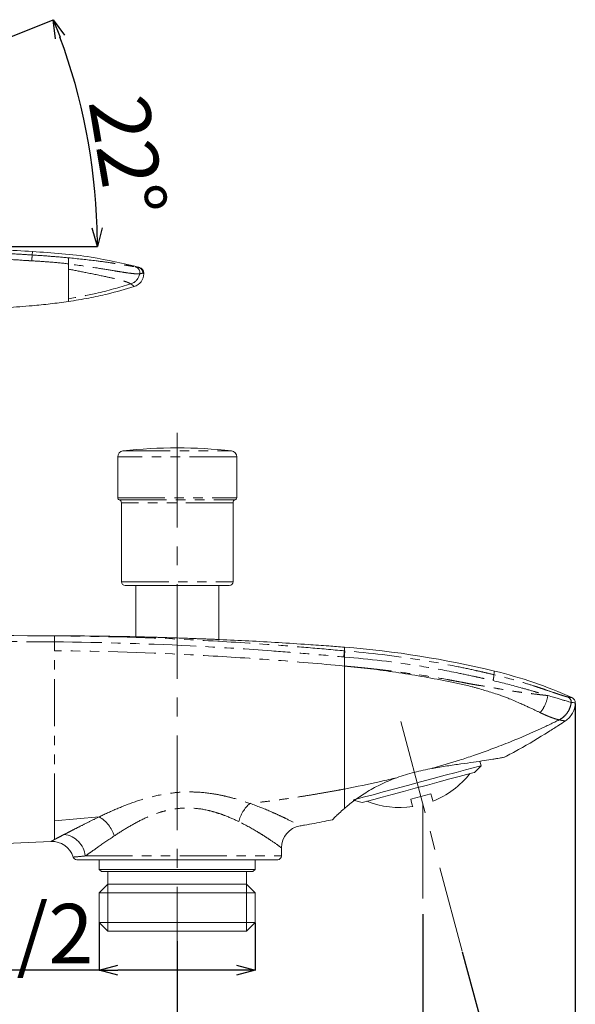
# Model space of a CAD drawing. Units: millimetres. Extents: x 117 to 865, y 133 to 463.
# Drawn here: x 501 to 575, y 214 to 347 of the extents above; entities that cross this region are included whole.
import ezdxf

# ---------------------------------------------------------------- set-up
doc = ezdxf.new("R2010")
doc.units = ezdxf.units.MM
doc.header["$PDSIZE"] = -1
doc.linetypes.add('CENTERX2', pattern=[20.32, 12.7, -2.54, 2.54, -2.54])
doc.linetypes.add('PHANTOM', pattern=[12.7, 6.35, -1.27, 1.27, -1.27, 1.27, -1.27])
doc.layers.add('アノテーション', color=7, linetype='Continuous')
doc.styles.add('SLDTEXTSTYLE0', font='TXT', dxfattribs={"width": 0.7})
doc.dimstyles.new('SLDDIMSTYLE1', dxfattribs={"dimtxt": 3.638021, "dimasz": 2.5, "dimexe": 0, "dimexo": 0.0625, "dimgap": 0.909505, "dimtad": 3, "dimdec": 4, "dimzin": 12, "dimdsep": 46, "dimtxsty": 'SLDTEXTSTYLE0', "dimblk1": 'OPEN30', "dimblk2": 'OPEN30', "dimsah": 1, "dimcen": 0.09, "dimazin": 3, "dimtfac": 1, "dimtofl": 0, "dimtmove": 0, "dimatfit": 3, "dimldrblk": 'OPEN30', "dimfxl": 1, "dimfrac": 2, "dimtolj": 1, "dimtzin": 12, "dimarcsym": 0})
doc.dimstyles.new('SLDDIMSTYLE2', dxfattribs={"dimtxt": 3.638021, "dimasz": 2.5, "dimexe": 0, "dimexo": 0.0625, "dimgap": 0.909505, "dimtad": 3, "dimdec": 1, "dimrnd": 1e-09, "dimzin": 12, "dimdsep": 46, "dimtxsty": 'SLDTEXTSTYLE0', "dimblk1": 'OPEN30', "dimblk2": 'OPEN30', "dimsah": 1, "dimcen": 0.09, "dimadec": 0, "dimazin": 3, "dimtfac": 1, "dimtdec": 1, "dimtofl": 0, "dimtmove": 0, "dimatfit": 3, "dimldrblk": 'OPEN30', "dimfxl": 1, "dimfrac": 2, "dimtolj": 1, "dimtzin": 12, "dimarcsym": 0})

# ---------------------------------------------------------------- blocks, each defined once
blk = doc.blocks.new('块16')
at = {"color": 7, "linetype": 'PHANTOM', "lineweight": 0}
for p, q in [((43.85, 8), (44.94, 16.3)), ((16.44, 2.18), (27.68, 0))]:
    blk.add_line(p, q, dxfattribs=at)
at = {"layer": 'アノテーション', "linetype": 'PHANTOM'}
for p, q in [((56.85, 32.5), (21.85, 32.5)), ((0, 9.03), (0.38, 31.25)), ((16.44, 2.18), (0.19, 8.75)), ((43.85, 8), (43.85, 0.3)), ((27.68, 0), (43.55, 0))]:
    blk.add_line(p, q, dxfattribs=at)
for centre, radius, start, end in [((1.18, 31.24), 0.8, 92.5762, 179.029), ((21.85, -428.18), 460.68, 90, 92.5762)]:
    blk.add_arc(centre, radius, start, end, dxfattribs=at)
for points, degree, knots in [([(86.88, 31.84), (85.38, 31.93), (82.13, 32.1), (75.86, 32.32), (68.82, 32.46), (61.98, 32.5), (58.23, 32.5), (56.85, 32.5)], 3, [0, 0, 0, 0, 0.22, 0.44, 0.72, 0.896431, 1, 1, 1, 1]), ([(86.88, 31.84), (87.19, 31.82), (87.81, 31.77), (88.74, 31.71), (89.68, 31.64), (90.62, 31.55), (91.56, 31.46), (92.5, 31.36), (93.45, 31.25), (94.39, 31.13), (95.33, 30.99), (96.27, 30.83), (97.21, 30.66), (98.15, 30.48), (99.08, 30.27), (100.01, 30.05), (100.74, 29.85), (101.16, 29.73), (101.27, 29.7)], 3, [0, 0, 0, 0, 0.0625, 0.125, 0.1875, 0.25, 0.3125, 0.375, 0.4375, 0.5, 0.5625, 0.625, 0.6875, 0.75, 0.8125, 0.875, 0.9375, 0.9605222, 0.9605222, 0.9605222, 0.9605222]), ([(100.58, 27.13), (101.14, 27.3), (101.5, 27.78), (101.85, 28.25), (101.85, 28.85)], 2, [0, 0, 0, 0.5, 0.5, 1, 1, 1]), ([(86.85, 24.55), (86.92, 24.56), (87.18, 24.58), (87.55, 24.62), (88.07, 24.67), (88.82, 24.75), (89.99, 24.88), (91.97, 25.14), (94.41, 25.55), (96.83, 26.08), (98.67, 26.56), (99.85, 26.9), (100.4, 27.07), (100.58, 27.13)], 3, [0.0991134, 0.0991134, 0.0991134, 0.0991134, 0.1131759, 0.1342696, 0.1562423, 0.1928634, 0.2514571, 0.3491134, 0.5366134, 0.7241134, 0.8705978, 0.9584884, 1, 1, 1, 1]), ([(58.85, 23.65), (61.35, 23.69), (65.35, 23.76), (69.89, 23.84), (72.27, 23.88), (75.31, 23.94), (78.32, 24.04), (81.14, 24.17), (82.76, 24.25), (84.07, 24.34), (85.31, 24.43), (86.06, 24.49), (86.57, 24.53), (86.75, 24.55), (86.85, 24.55)], 3, [0, 0, 0, 0, 0.235879, 0.377406, 0.428917, 0.459824, 0.67083, 0.749958, 0.797434, 0.876561, 0.924038, 0.971514, 0.985757, 1, 1, 1, 1]), ([(44.94, 16.3), (45.74, 18.34), (47.17, 19.85), (47.89, 20.61), (48.76, 21.22), (49.62, 21.82), (50.6, 22.27), (51.83, 22.83), (53.27, 23.15), (53.93, 23.3), (54.65, 23.4), (55.59, 23.53), (56.74, 23.59), (57.22, 23.61), (57.79, 23.63), (58.23, 23.64), (58.85, 23.65)], 2, [0, 0, 0, 0.25, 0.25, 0.375, 0.375, 0.5, 0.5, 0.666667, 0.666667, 0.75, 0.75, 0.875, 0.875, 0.9375, 0.9375, 1, 1, 1])]:
    blk.add_open_spline(points, degree=degree, knots=knots, dxfattribs=at)
blk = doc.blocks.new('_OPEN30')
at = {"color": 0, "linetype": 'ByBlock', "lineweight": -2}
for p, q in [((-1, 0.267949), (0, 0)), ((0, 0), (-1, -0.267949)), ((0, 0), (-1, 0))]:
    blk.add_line(p, q, dxfattribs=at)
blk = doc.blocks.new('*D98')
at = {"layer": 'Defpoints', "color": 0}
for p in [(554.85, 226.48), (437.35, 224.56), (554.85, 186.48)]:
    blk.add_point(p, dxfattribs=at)
at = {"layer": 'アノテーション', "color": 0, "lineweight": -2}
for p, q in [((554.85, 226.42), (554.85, 186.48)), ((437.35, 224.49), (437.35, 186.48)), ((439.85, 186.48), (552.35, 186.48))]:
    blk.add_line(p, q, dxfattribs=at)
at = {"layer": 'アノテーション', "color": 0, "lineweight": -2, "xscale": 2.5, "yscale": 2.5, "zscale": 2.5, "rotation": 180}
blk.add_blockref('_OPEN30', (437.35, 186.48), dxfattribs=at)
at = {"layer": 'アノテーション', "color": 0, "lineweight": -2, "xscale": 2.5, "yscale": 2.5, "zscale": 2.5}
blk.add_blockref('_OPEN30', (554.85, 186.48), dxfattribs=at)
at = {"layer": 'アノテーション', "color": 0, "lineweight": 18, "insert": (499.16, 195.39), "char_height": 8, "attachment_point": 2, "style": 'SLDTEXTSTYLE0'}
blk.add_mtext('\\A1;117.5', dxfattribs=at)
blk = doc.blocks.new('*D99')
at = {"layer": 'Defpoints', "color": 0}
for p in [(551.89, 252.28), (554.85, 241.21), (554.85, 226.48), (560.16, 221.43), (558.71, 197.18)]:
    blk.add_point(p, dxfattribs=at)
at = {"layer": 'アノテーション', "color": 0, "lineweight": -2}
for p, q in [((554.85, 226.42), (554.85, 197.01)), ((560.17, 221.37), (566.3, 198.52))]:
    blk.add_line(p, q, dxfattribs=at)
blk.add_arc((554.85, 241.21), 44.21, 273.2407, 281.7593, dxfattribs=at)
at = {"layer": 'アノテーション', "color": 0, "lineweight": -2, "xscale": 2.5, "yscale": 2.5, "zscale": 2.5}
for p, rotation in [((566.3, 198.52), 13.37962688730064), ((554.85, 197.01), 181.6203731126993)]:
    blk.add_blockref('_OPEN30', p, dxfattribs=dict(at, rotation=rotation))
at = {"layer": 'アノテーション', "color": 0, "lineweight": 18, "insert": (555.2, 205.48), "char_height": 8, "attachment_point": 1, "rotation": 9.5674, "style": 'SLDTEXTSTYLE0'}
blk.add_mtext('\\A1;15%%d', dxfattribs=at)
blk = doc.blocks.new('*D100')
at = {"layer": 'Defpoints', "color": 0}
for p in [(508.47, 336.7), (455.16, 326.37), (437.35, 316.1), (472.35, 316.1), (422.71, 313.25)]:
    blk.add_point(p, dxfattribs=at)
at = {"layer": 'アノテーション', "color": 0, "lineweight": -2}
for p, q in [((455.22, 326.39), (505.2, 346.58)), ((472.42, 316.1), (511.12, 316.1))]:
    blk.add_line(p, q, dxfattribs=at)
blk.add_arc((429.75, 316.1), 81.37, 1.7605, 20.2395, dxfattribs=at)
at = {"layer": 'アノテーション', "color": 0, "lineweight": -2, "xscale": 2.5, "yscale": 2.5, "zscale": 2.5}
for p, rotation in [((505.2, 346.58), 111.1197508333646), ((511.12, 316.1), 270.8802491666354)]:
    blk.add_blockref('_OPEN30', p, dxfattribs=dict(at, rotation=rotation))
at = {"layer": 'アノテーション', "color": 0, "lineweight": 18, "insert": (517.8, 336.88), "char_height": 8, "attachment_point": 1, "rotation": 279.5619, "style": 'SLDTEXTSTYLE0'}
blk.add_mtext('{\\fTXT|b0|i0|c134|p2;\\A1;22%%d}', dxfattribs=at)
blk = doc.blocks.new('*D103')
at = {"layer": 'Defpoints', "color": 0}
for p in [(437.35, 224.56), (521.85, 222.82), (521.85, 200.88)]:
    blk.add_point(p, dxfattribs=at)
at = {"layer": 'アノテーション', "color": 0, "lineweight": -2}
for p, q in [((437.35, 224.49), (437.35, 200.88)), ((521.85, 222.76), (521.85, 200.88)), ((439.85, 200.88), (519.35, 200.88))]:
    blk.add_line(p, q, dxfattribs=at)
at = {"layer": 'アノテーション', "color": 0, "lineweight": -2, "xscale": 2.5, "yscale": 2.5, "zscale": 2.5, "rotation": 180}
blk.add_blockref('_OPEN30', (437.35, 200.88), dxfattribs=at)
at = {"layer": 'アノテーション', "color": 0, "lineweight": -2, "xscale": 2.5, "yscale": 2.5, "zscale": 2.5}
blk.add_blockref('_OPEN30', (521.85, 200.88), dxfattribs=at)
at = {"layer": 'アノテーション', "color": 0, "lineweight": 18, "insert": (481.52, 209.79), "char_height": 8, "attachment_point": 2, "style": 'SLDTEXTSTYLE0'}
blk.add_mtext('\\A1;84.5', dxfattribs=at)
blk = doc.blocks.new('*D104')
at = {"layer": 'Defpoints', "color": 0}
for p in [(575.35, 254.78), (437.35, 224.56), (437.35, 174.05)]:
    blk.add_point(p, dxfattribs=at)
at = {"layer": 'アノテーション', "color": 0, "lineweight": -2}
for p, q in [((575.35, 254.72), (575.35, 174.05)), ((437.35, 224.49), (437.35, 174.05)), ((572.85, 174.05), (439.85, 174.05))]:
    blk.add_line(p, q, dxfattribs=at)
at = {"layer": 'アノテーション', "color": 0, "lineweight": -2, "xscale": 2.5, "yscale": 2.5, "zscale": 2.5, "rotation": 180}
blk.add_blockref('_OPEN30', (437.35, 174.05), dxfattribs=at)
at = {"layer": 'アノテーション', "color": 0, "lineweight": -2, "xscale": 2.5, "yscale": 2.5, "zscale": 2.5}
blk.add_blockref('_OPEN30', (575.35, 174.05), dxfattribs=at)
at = {"layer": 'アノテーション', "color": 0, "lineweight": 18, "insert": (499.52, 182.96), "char_height": 8, "attachment_point": 2, "style": 'SLDTEXTSTYLE0'}
blk.add_mtext('\\A1;138', dxfattribs=at)
blk = doc.blocks.new('*D105')
at = {"layer": 'Defpoints', "color": 0}
for p in [(511.38, 225.29), (532.33, 225.29), (511.38, 218.88)]:
    blk.add_point(p, dxfattribs=at)
at = {"layer": 'アノテーション', "color": 0, "lineweight": -2}
for p, q in [((511.38, 225.23), (511.38, 218.88)), ((532.33, 225.23), (532.33, 218.88)), ((511.38, 218.88), (488.39, 218.88)), ((529.83, 218.88), (513.88, 218.88))]:
    blk.add_line(p, q, dxfattribs=at)
at = {"layer": 'アノテーション', "color": 0, "lineweight": -2, "xscale": 2.5, "yscale": 2.5, "zscale": 2.5, "rotation": 180}
blk.add_blockref('_OPEN30', (511.38, 218.88), dxfattribs=at)
at = {"layer": 'アノテーション', "color": 0, "lineweight": -2, "xscale": 2.5, "yscale": 2.5, "zscale": 2.5}
blk.add_blockref('_OPEN30', (532.33, 218.88), dxfattribs=at)
at = {"layer": 'アノテーション', "color": 0, "lineweight": 18, "insert": (498.63, 227.79), "char_height": 8, "attachment_point": 2, "style": 'SLDTEXTSTYLE0'}
blk.add_mtext('\\A1;G1/2', dxfattribs=at)

msp = doc.modelspace()

# ---------------------------------------------------------------- linework, layer by layer
at = {"color": 250, "linetype": 'PHANTOM', "lineweight": 18}
for p, q in [((502.35605, 314.97026), (502.38541, 315.43437)), ((516.21832, 313.37708), (516.22167, 313.37652)), ((516.82089, 312.44509), (516.81739, 312.44473)), ((514.56307, 288.64202), (529.14462, 288.64202)), ((529.85384, 287.84719), (513.85385, 287.84719)), ((513.85385, 282.35702), (529.79093, 282.35702)), ((514.06813, 282.06953), (529.57833, 282.06953)), ((529.57833, 282.06953), (529.63956, 282.06953)), ((529.79093, 282.35702), (529.85384, 282.35702)), ((529.35385, 281.6862), (514.35385, 281.6862)), ((514.35385, 271.05702), (529.29486, 271.05702)), ((529.29486, 271.05702), (529.35385, 271.05702)), ((505.34807, 262.98979), (505.35384, 262.98975)), ((511.36241, 239.48459), (505.35384, 238.95142)), ((509.48776, 234.22702), (535.85385, 234.22702))]:
    msp.add_line(p, q, dxfattribs=at)
at = {"color": 250, "linetype": 'Continuous', "lineweight": 18}
for p, q in [((517.35385, 312.53252), (517.35385, 312.44702)), ((513.85385, 287.84719), (513.85385, 282.35702)), ((529.85384, 282.35702), (529.85384, 287.84719)), ((514.35385, 281.6862), (514.35385, 271.05702)), ((529.35385, 271.05702), (529.35385, 281.6862)), ((528.85385, 270.55702), (514.85384, 270.55702)), ((516.27885, 270.55702), (516.27885, 263.68036)), ((527.42884, 263.31227), (527.42884, 270.55702)), ((505.35963, 263.7993), (505.35384, 263.79934)), ((527.42884, 263.16301), (527.42884, 263.31155)), ((561.79278, 245.45478), (562.69093, 246.35292)), ((562.69093, 246.35292), (562.52969, 246.95469)), ((555.94197, 242.56261), (553.23738, 241.83791)), ((545.49745, 241.74594), (546.72434, 241.4172)), ((476.2091, 234.92821), (504.88236, 236.18011)), ((535.85385, 234.22702), (535.85385, 235.31428)), ((535.35385, 233.72702), (508.35384, 233.72702)), ((511.37635, 233.72702), (511.37635, 232.42702)), ((532.33135, 232.42702), (532.33135, 233.72702)), ((511.37635, 232.42702), (511.67634, 232.12702)), ((511.37635, 232.42702), (532.33135, 232.42702)), ((532.03134, 232.12702), (511.67634, 232.12702)), ((512.53835, 232.12702), (512.53835, 230.45102)), ((531.16935, 230.45102), (531.16935, 232.12702)), ((532.03134, 232.12702), (532.33135, 232.42702)), ((512.53835, 230.45102), (511.37635, 229.28902)), ((512.53835, 230.45102), (531.16935, 230.45102)), ((532.33135, 229.28902), (531.16935, 230.45102)), ((511.37635, 229.28902), (511.37635, 225.28902)), ((511.37635, 229.28902), (532.33135, 229.28902)), ((532.33135, 225.28902), (532.33135, 229.28902)), ((511.37635, 225.28902), (512.53835, 224.12702)), ((511.37635, 225.28902), (532.33135, 225.28902)), ((531.16935, 224.12702), (532.33135, 225.28902)), ((531.16935, 224.12702), (512.53835, 224.12702))]:
    msp.add_line(p, q, dxfattribs=at)
at = {"color": 250, "linetype": 'PHANTOM', "lineweight": 18, "flags": 128}
msp.add_lwpolyline([(505.35384, 263.79934), (505.35376, 263.78374), (505.35346, 263.73753), (505.35294, 263.66252), (505.35222, 263.56164), (505.35134, 263.43882), (505.35033, 263.29886), (505.34923, 263.14721), (505.34807, 262.98979)], dxfattribs=at)
at = {"color": 250, "linetype": 'Continuous', "lineweight": 18, "flags": 128}
for points in [[(562.69093, 246.35292), (562.64682, 246.3411), (562.29667, 246.24728), (561.61072, 246.06348), (560.61704, 245.79722), (559.35631, 245.45941), (557.88014, 245.06388), (556.24898, 244.62681), (554.52961, 244.1661), (552.79241, 243.70062), (551.10849, 243.24942), (549.54682, 242.83097), (548.17132, 242.46241), (547.0383, 242.15881), (546.19415, 241.93262), (545.67342, 241.7931), (545.49745, 241.74594), (545.49745, 241.74594)], [(561.79278, 245.45478), (561.74862, 245.44294), (561.39839, 245.3491), (560.71431, 245.1658), (559.72838, 244.90162), (558.48667, 244.56891), (557.04726, 244.18322), (555.47746, 243.76259), (553.85066, 243.32669), (552.24294, 242.8959), (550.72947, 242.49037), (549.38101, 242.12905), (548.26062, 241.82884), (547.42069, 241.60378), (546.90049, 241.4644), (546.72434, 241.4172)], [(555.94197, 242.56261), (556.05647, 242.13529), (556.13916, 241.82671), (556.18913, 241.64021), (556.20585, 241.57782)], [(553.23738, 241.83791), (553.35188, 241.4106), (553.43456, 241.10201), (553.48453, 240.91552), (553.50125, 240.85313)]]:
    msp.add_lwpolyline(points, dxfattribs=at)
at = {"color": 250, "linetype": 'PHANTOM', "lineweight": 18}
for centre, radius, start, end in [((515.04291, 312.80049), 1.80979, 288.3858887, 348.6632769), ((515.04609, 312.79873), 1.80969, 288.3781717, 348.7310189), ((516.03482, 312.60054), 0.79793, 348.7393114, 76.7051038), ((516.03813, 312.59998), 0.79794, 348.8071758, 76.7018825), ((516.44097, 312.5379), 0.79965, 0.0215438, 75.2952147), ((574.01382, 254.86499), 0.79697, 0.6897198, 66.0856115), ((534.63675, 237.76149), 4.63334, 130.4625869, 166.5667219), ((509.02853, 235.53415), 4.58836, 17.668073, 59.4257831), ((506.24411, 233.88761), 3.26136, 5.9736058, 82.6258427)]:
    msp.add_arc(centre, radius, start, end, dxfattribs=at)
at = {"color": 250, "linetype": 'Continuous', "lineweight": 18}
for centre, radius, start, end in [((515.55384, 312.44702), 1.8, 287.1294244, 0), ((516.55384, 312.53252), 0.8, 0, 73.8954452), ((514.65384, 287.84719), 0.8, 96.5156834, 180), ((521.85384, 224.80702), 64.25, 83.4843166, 96.5156834), ((529.05384, 287.84719), 0.8, 0, 83.4843166), ((514.15384, 282.35702), 0.3, 180, 253.3984504), ((513.95384, 281.6862), 0.4, 0, 73.3984504), ((529.75384, 281.6862), 0.4, 106.6015496, 180), ((529.55384, 282.35702), 0.3, 286.6015496, 0), ((514.85384, 271.05702), 0.5, 180, 270), ((528.85384, 271.05702), 0.5, 270, 0), ((534.33977, 134.66835), 128, 76.3788399, 85.5310309), ((550.35384, 200.75578), 60, 65.8715458, 76.3788399), ((551.76893, 252.72743), 12, 291.6997652, 321.7167523), ((551.76893, 252.72743), 12, 248.2832477, 278.3002348), ((538.85384, 235.31428), 3, 99.3007952, 180), ((505.01319, 233.18297), 3, 17.3555389, 92.5), ((535.35384, 234.22702), 0.5, 270, 0), ((508.35384, 234.22702), 0.5, 197.3799682, 270)]:
    msp.add_arc(centre, radius, start, end, dxfattribs=at)
for points, knots in [([(502.38541, 315.43437), (501.02009, 315.51296), (498.08459, 315.68192), (493.34555, 315.8564), (488.38105, 315.98158), (483.22937, 316.05868), (477.95689, 316.09853), (474.27591, 316.09906), (472.35384, 316.09934)], [0, 0, 0, 0, 0.136556902, 0.293602351, 0.473507515, 0.632437708, 0.808073001, 1, 1, 1, 1]), ([(502.38541, 315.43437), (505.02522, 315.25809), (509.88125, 314.9338), (514.61523, 313.81275), (516.77576, 313.30112)], [0, 0, 0, 0, 0.543613746, 1, 1, 1, 1]), ([(507.22052, 308.71791), (508.13923, 308.86453), (509.89592, 309.14487), (512.86172, 309.78677), (514.88025, 310.37567), (516.084, 310.72686)], [0, 0, 0, 0, 0.306781203, 0.586600049, 1, 1, 1, 1]), ([(507.22052, 308.71791), (506.41169, 308.60749), (504.79334, 308.38653), (502.05733, 308.11375), (500.12933, 307.97853), (499.01633, 307.90047)], [0, 0, 0, 0, 0.296939985, 0.594137911, 1, 1, 1, 1]), ([(527.55384, 263.30673), (527.55384, 263.30673), (527.51688, 263.30816), (527.40826, 263.31235), (527.36312, 263.31409), (527.25459, 263.31828), (527.19089, 263.32073), (526.97626, 263.32899), (526.80116, 263.33572), (526.38747, 263.35154), (526.14672, 263.36071), (525.62088, 263.3806), (525.33396, 263.39139), (524.86675, 263.40877), (524.70491, 263.41476), (524.37597, 263.42687), (524.20801, 263.43302), (523.6938, 263.45171), (523.33476, 263.4646), (522.59937, 263.49051), (522.22971, 263.5033), (521.48653, 263.52848), (521.10909, 263.54098), (520.37825, 263.5646), (520.023, 263.57578), (519.50547, 263.59163), (519.33464, 263.59679), (519.00436, 263.60663), (518.84462, 263.61132), (518.38122, 263.62473), (518.09322, 263.63281), (517.56074, 263.64737), (517.32418, 263.65364), (517.01427, 263.66168), (516.91838, 263.66414), (516.74172, 263.66863), (516.66072, 263.67066), (516.44576, 263.67601), (516.33778, 263.67864), (516.19162, 263.68217), (516.15384, 263.68308), (516.15384, 263.68308)], [0, 0, 0, 0, 0.0625, 0.0625, 0.09375, 0.09375, 0.125, 0.125, 0.1875, 0.1875, 0.25, 0.25, 0.3125, 0.3125, 0.34375, 0.34375, 0.375, 0.375, 0.4375, 0.4375, 0.5, 0.5, 0.5625, 0.5625, 0.625, 0.625, 0.65625, 0.65625, 0.6875, 0.6875, 0.75, 0.75, 0.8125, 0.8125, 0.84375, 0.84375, 0.875, 0.875, 0.9375, 0.9375, 1, 1, 1, 1]), ([(527.55384, 263.30673), (528.85704, 263.24876), (532.82096, 263.05683), (537.71135, 262.76143), (541.9952, 262.45749), (543.61796, 262.33268), (544.31343, 262.27918)], [0.8212031689, 0.8212031689, 0.8212031689, 0.8212031689, 0.8629134855, 0.9480855803, 0.977750963, 1, 1, 1, 1]), ([(544.24314, 260.96256), (544.24565, 260.99198), (544.25053, 261.04922), (544.25759, 261.13212), (544.26413, 261.20884), (544.2701, 261.27898), (544.27551, 261.34235), (544.28034, 261.39897), (544.28461, 261.44903), (544.28835, 261.49283), (544.29408, 261.56003), (544.30108, 261.6423), (544.30779, 261.72104), (544.31216, 261.77244), (544.31301, 261.78247), (544.31343, 261.78742)], [0, 0, 0, 0, 0.070894673, 0.137967921, 0.201219144, 0.260647776, 0.316253286, 0.36803518, 0.415992996, 0.460126308, 0.500434725, 0.630377557, 0.756953193, 0.880160903, 1, 1, 1, 1]), ([(570.60507, 253.49623), (570.55068, 253.52232), (570.44092, 253.57497), (570.26685, 253.65838), (570.08404, 253.74578), (569.89185, 253.83734), (569.69048, 253.93284), (569.47995, 254.03214), (569.26038, 254.13503), (569.03194, 254.24129), (568.79486, 254.35065), (568.5494, 254.46284), (568.29571, 254.57755), (567.87458, 254.76627), (567.27159, 255.02816), (566.57728, 255.31905), (565.958, 255.56398), (565.40911, 255.76439), (564.75397, 255.9895), (564.00262, 256.22372), (563.16828, 256.47019), (562.47209, 256.68275), (561.91114, 256.84755), (561.0664, 257.07773), (560.08621, 257.3009), (558.94795, 257.53747), (557.24469, 257.88439), (554.66539, 258.3663), (551.81851, 258.82786), (549.54113, 259.15289), (547.83081, 259.37162), (546.08469, 259.57197), (544.90745, 259.68555), (544.31343, 259.74286)], [0, 0, 0, 0, 0.0094473256, 0.0190630087, 0.0288500997, 0.0388108824, 0.048946673, 0.0592576165, 0.069742484, 0.080398472, 0.0912210058, 0.102203547, 0.1133397824, 0.124635893, 0.1567589079, 0.1889699998, 0.2089711117, 0.2302716362, 0.2528725915, 0.284248778, 0.3153229998, 0.3466200217, 0.3624667567, 0.3780415247, 0.4404784019, 0.4701228292, 0.5026350827, 0.6267464516, 0.7512796443, 0.8116634567, 0.8732614399, 0.9360483587, 1, 1, 1, 1]), ([(571.65005, 255.78327), (571.92219, 255.70197), (572.17794, 255.62595), (572.64606, 255.48635), (572.85864, 255.42245), (573.24544, 255.30667), (573.41968, 255.25488), (573.72105, 255.16569), (573.85064, 255.12768), (574.19241, 255.02905), (574.35868, 254.98356), (574.62628, 254.91475), (574.72576, 254.89211), (574.8066, 254.87544)], [0, 0, 0, 0, 0.125, 0.125, 0.25, 0.25, 0.375, 0.375, 0.5, 0.5, 0.75, 0.75, 1, 1, 1, 1]), ([(575.35384, 254.78356), (575.35384, 254.93817), (575.30858, 255.08968), (575.14266, 255.34625), (575.02197, 255.45046), (574.88087, 255.51366)], [0, 0, 0, 0, 0.5, 0.5, 1, 1, 1, 1]), ([(574.02735, 252.39056), (574.21665, 252.51764), (574.39662, 252.67017), (574.71949, 253.01939), (574.86221, 253.21601), (575.09612, 253.63804), (575.18722, 253.86327), (575.31225, 254.32213), (575.34622, 254.55559), (575.35366, 254.78346)], [0, 0, 0, 0, 0.25, 0.25, 0.5, 0.5, 0.75, 0.75, 1, 1, 1, 1]), ([(574.81072, 254.87459), (574.87083, 254.86224), (574.9206, 254.85311), (575.01094, 254.83687), (575.05093, 254.83005), (575.15715, 254.81278), (575.20962, 254.80554), (575.32593, 254.79086), (575.34886, 254.7904), (575.35384, 254.78355)], [0, 0, 0, 0, 0.125, 0.125, 0.25, 0.25, 0.5, 0.5, 1, 1, 1, 1]), ([(573.18518, 252.51897), (572.98916, 252.42037), (572.34601, 252.10025), (570.38649, 251.15548), (567.78846, 250.01464), (564.58562, 248.75243), (562.09697, 247.85896), (559.2404, 246.91456), (557.38219, 246.35387), (556.15273, 246.00423), (556.12183, 245.99545)], [0.0575048434, 0.0575048434, 0.0575048434, 0.0575048434, 0.078125, 0.125, 0.26171875, 0.34375, 0.4462890625, 0.5078125, 0.6231689453, 0.626143121, 0.626143121, 0.626143121, 0.626143121]), ([(574.02752, 252.39031), (573.72841, 252.18945), (572.98016, 251.69385), (570.90809, 250.36319), (568.48513, 248.92548), (566.48439, 247.83848), (565.85069, 247.50392)], [0.0467075762, 0.0467075762, 0.0467075762, 0.0467075762, 0.078125, 0.125, 0.26171875, 0.3245552215, 0.3245552215, 0.3245552215, 0.3245552215]), ([(556.12183, 245.99545), (556.80342, 246.12089), (557.46577, 246.22693), (558.75086, 246.42027), (559.37424, 246.50768), (560.57481, 246.6748), (561.13602, 246.75232), (562.18209, 246.90112), (562.66793, 246.97247), (563.55515, 247.10817), (563.9456, 247.17076), (564.45481, 247.25513), (564.61173, 247.28165), (564.89967, 247.33105), (565.03106, 247.35399), (565.38249, 247.41622), (565.55678, 247.44845), (565.79087, 247.49234), (565.85069, 247.50392), (565.85069, 247.50392)], [0, 0, 0, 0, 0.125, 0.125, 0.25, 0.25, 0.375, 0.375, 0.5, 0.5, 0.625, 0.625, 0.6875, 0.6875, 0.75, 0.75, 0.875, 0.875, 1, 1, 1, 1]), ([(551.3588, 244.74479), (550.64103, 244.5709), (548.30042, 244.02408), (545.94655, 243.53667), (544.31343, 243.22452)], [0.7779488893, 0.7779488893, 0.7779488893, 0.7779488893, 0.8461914062, 1, 1, 1, 1]), ([(544.31343, 240.59775), (544.68341, 240.91693), (545.10731, 241.26368), (545.82844, 241.80397), (546.08316, 241.98749), (546.6236, 242.35851), (546.91059, 242.54671), (547.80267, 243.10096), (548.44331, 243.4601), (549.82754, 244.13916), (550.57707, 244.46046), (551.3588, 244.74479)], [0, 0, 0, 0, 0.25, 0.25, 0.375, 0.375, 0.5, 0.5, 0.75, 0.75, 1, 1, 1, 1]), ([(551.3588, 244.74477), (551.74291, 244.88367), (552.13196, 245.00878), (552.91641, 245.24372), (553.31192, 245.35316), (554.50686, 245.6626), (555.31961, 245.8459), (556.12189, 245.99521)], [0, 0, 0, 0, 0.25, 0.25, 0.5, 0.5, 1, 1, 1, 1]), ([(542.73789, 239.10134), (542.73789, 239.10134), (542.87156, 239.24947), (543.20478, 239.58034), (543.28008, 239.6541), (543.44549, 239.81327), (543.53583, 239.8989), (543.82962, 240.17215), (544.05569, 240.37607), (544.31343, 240.59775)], [0, 0, 0, 0, 0.5, 0.5, 0.625, 0.625, 0.75, 0.75, 1, 1, 1, 1]), ([(538.36899, 238.27484), (538.56163, 238.30639), (539.65535, 238.48916), (541.11286, 238.76038), (542.37229, 239.02279), (542.73789, 239.10134)], [0.844343426, 0.844343426, 0.844343426, 0.844343426, 0.8593637661, 0.9296818831, 0.9585046845, 0.9585046845, 0.9585046845, 0.9585046845])]:
    msp.add_open_spline(points, degree=3, knots=knots, dxfattribs=at)
at = {"color": 250, "linetype": 'PHANTOM', "lineweight": 18}
for points, knots in [([(499.05558, 315.15486), (499.95506, 315.10836), (501.05547, 315.05148), (502.15522, 314.98285), (502.35604, 314.9703), (502.35605, 314.9703)], [0, 0, 0, 0, 0.81739319, 0.999981934, 1, 1, 1, 1]), ([(502.35586, 314.96731), (502.35501, 314.95154), (502.3533, 314.92), (502.34208, 314.73683), (502.32621, 314.4819), (502.31355, 314.28101), (502.30722, 314.18057)], [0, 0, 0, 0, 0.249998323, 0.500000055, 0.749997836, 1, 1, 1, 1]), ([(502.35586, 314.96731), (502.35588, 314.96731), (503.16138, 314.91696), (504.78603, 314.80582), (506.40229, 314.66379), (507.21626, 314.59227)], [0, 0, 0, 0, 0.000012244, 0.496395469, 1, 1, 1, 1]), ([(502.30736, 314.1829), (502.10697, 314.19364), (501.01012, 314.25243), (499.91419, 314.35657), (499.01635, 314.35657), (499.01633, 314.35657)], [0, 0, 0, 0, 0.182691713, 0.999981914, 1, 1, 1, 1]), ([(507.22052, 313.78215), (507.2205, 313.78215), (506.39618, 313.88519), (504.75889, 314.03536), (503.11659, 314.13263), (502.30722, 314.18057)], [0, 0, 0, 0, 0.0000122244, 0.5071818144, 1, 1, 1, 1]), ([(507.21623, 314.59228), (508.48218, 314.46408), (510.54652, 314.25501), (512.76289, 313.94339), (514.12558, 313.73391), (515.10334, 313.57013), (515.76543, 313.45594), (516.06147, 313.40373), (516.18831, 313.38218), (516.21832, 313.37708)], [0, 0, 0, 0, 0.2600555777, 0.4240627539, 0.4960357952, 0.6340652555, 0.7920076753, 0.9507848791, 1, 1, 1, 1]), ([(507.21623, 314.59228), (507.22546, 314.5752), (507.24393, 314.54103), (507.25273, 314.34815), (507.24633, 314.08181), (507.22914, 313.87537), (507.22055, 313.77215)], [0, 0, 0, 0, 0.249999116, 0.499997165, 0.749999446, 1, 1, 1, 1]), ([(516.81739, 312.44473), (516.78603, 312.4425), (516.65103, 312.4329), (516.3301, 312.43471), (515.60613, 312.49712), (514.54061, 312.65487), (513.04959, 312.90008), (510.70677, 313.29534), (508.53118, 313.5929), (507.22052, 313.77216)], [0, 0, 0, 0, 0.047254953, 0.20346395, 0.35890367, 0.502996935, 0.578601522, 0.746132552, 1, 1, 1, 1]), ([(507.22052, 313.77215), (507.22052, 313.64653), (507.22052, 313.40337), (507.22052, 313.17751), (507.22052, 313.06833)], [0, 0, 0, 0, 0.516596347, 1, 1, 1, 1]), ([(507.22052, 313.06833), (508.01085, 312.91333), (509.77376, 312.56759), (512.15209, 312.08504), (513.95577, 311.69056), (514.86599, 311.42138), (515.36351, 311.22794), (515.518, 311.13096), (515.61375, 311.08308), (515.61375, 311.08308)], [0, 0, 0, 0, 0.168082679, 0.37492465, 0.534086037, 0.684640272, 0.842085158, 0.999995904, 1, 1, 1, 1]), ([(507.22052, 313.06833), (507.22052, 312.66164), (507.22052, 311.85367), (507.22052, 310.78027), (507.22052, 309.95694), (507.22052, 309.2904), (507.22052, 309.15886), (507.22052, 309.0923)], [0, 0, 0, 0, 0.126653399, 0.251621368, 0.498610058, 0.74626322, 1, 1, 1, 1]), ([(516.22167, 313.37652), (516.33882, 313.35745), (516.51611, 313.32861), (516.61157, 313.31572), (516.64396, 313.31135)], [0, 0, 0, 0, 0.66080419, 1, 1, 1, 1]), ([(516.64396, 313.31135), (516.67539, 313.30743), (516.74015, 313.29935), (516.77421, 313.30002), (516.77557, 313.30099), (516.77576, 313.30112)], [0, 0, 0, 0, 0.448861022, 0.924941753, 1, 1, 1, 1]), ([(517.24062, 312.5382), (517.21068, 312.52884), (517.12206, 312.50113), (516.94087, 312.46741), (516.82089, 312.44509)], [0, 0, 0, 0, 0.337853732, 1, 1, 1, 1]), ([(517.35385, 312.44702), (517.3499, 312.45143), (517.34058, 312.46188), (517.2772, 312.51027), (517.24062, 312.5382)], [0, 0, 0, 0, 0.422766386, 1, 1, 1, 1]), ([(517.35385, 312.53252), (517.35369, 312.53238), (517.35252, 312.53135), (517.32808, 312.52807), (517.26919, 312.53489), (517.24062, 312.5382)], [0, 0, 0, 0, 0.074770516, 0.551106397, 1, 1, 1, 1]), ([(515.61375, 311.08308), (514.06263, 310.61925), (511.30241, 309.79386), (508.46391, 309.306), (507.22052, 309.0923)], [0, 0, 0, 0, 0.5619551661, 1, 1, 1, 1]), ([(515.61375, 311.08308), (515.61375, 311.08308), (515.61493, 311.08249), (515.6158, 311.08191), (515.61666, 311.08134)], [0, 0, 0, 0, 0.002104034, 1, 1, 1, 1]), ([(515.61666, 311.08134), (515.69639, 311.02613), (515.85524, 310.91612), (515.98511, 310.81817), (516.07078, 310.74253), (516.08007, 310.73152), (516.084, 310.72686)], [0, 0, 0, 0, 0.269417839, 0.536841943, 0.804067928, 1, 1, 1, 1]), ([(507.22052, 309.0923), (507.22052, 308.98168), (507.22052, 308.75746), (507.22052, 308.73121), (507.22052, 308.71791)], [0, 0, 0, 0, 0.49331792, 1, 1, 1, 1]), ([(505.35384, 262.98965), (505.3554, 263.20068), (505.35693, 263.41143), (505.3591, 263.71169), (505.35971, 263.7993), (505.35968, 263.7993)], [0, 0, 0, 0, 0.5, 0.5, 1, 1, 1, 1]), ([(544.31343, 261.78742), (542.69443, 261.9367), (541.07512, 262.08239), (537.83467, 262.35265), (536.21376, 262.47993), (531.34968, 262.83703), (528.10488, 263.04201), (518.36383, 263.55181), (511.86313, 263.75148), (505.35968, 263.7993)], [0, 0, 0, 0, 0.125, 0.125, 0.25, 0.25, 0.5, 0.5, 1, 1, 1, 1]), ([(505.35384, 261.79929), (505.35384, 261.92109), (505.35384, 262.31077), (505.35384, 262.70866), (505.35384, 262.98534), (505.35384, 262.9897)], [0.01537482771, 0.01537482771, 0.01537482771, 0.01537482771, 0.02251107598, 0.03813607598, 0.03838624827, 0.03838624827, 0.03838624827, 0.03838624827]), ([(505.35384, 262.98965), (511.8467, 262.93989), (518.33677, 262.73814), (528.06172, 262.22474), (531.30115, 262.01849), (536.15712, 261.65929), (537.77531, 261.53129), (541.01032, 261.25942), (542.62689, 261.11275), (544.24314, 260.96256)], [0, 0, 0, 0, 0.5, 0.5, 0.75, 0.75, 0.875, 0.875, 1, 1, 1, 1]), ([(505.35384, 238.95142), (505.35384, 239.82988), (505.35384, 241.67539), (505.35384, 245.09403), (505.35384, 249.85139), (505.35384, 255.07651), (505.35384, 259.86123), (505.35384, 261.32108), (505.35384, 261.79929)], [0.0383862483, 0.0383862483, 0.0383862483, 0.0383862483, 0.1873421483, 0.2920174413, 0.3966927343, 0.6060433202, 0.6646370702, 0.6926570719, 0.6926570719, 0.6926570719, 0.6926570719]), ([(544.31343, 259.74286), (541.07526, 260.04601), (537.83504, 260.3226), (531.34946, 260.80919), (528.10378, 261.01938), (518.36106, 261.54232), (511.85852, 261.74773), (505.35384, 261.79929)], [0, 0, 0, 0, 0.25, 0.25, 0.5, 0.5, 1, 1, 1, 1]), ([(544.24314, 260.96256), (544.24495, 260.96242), (544.24675, 260.96228), (544.24856, 260.96214), (544.27016, 260.96044), (544.29176, 260.95873), (544.31337, 260.95702), (544.31339, 260.95702), (544.31341, 260.95701), (544.31343, 260.95701)], [0, 0, 0, 0, 0.00000543000418, 0.00000543000418, 0.00000543000418, 0.00007044049368, 0.00007044049368, 0.00007044049368, 0.00007050049368, 0.00007050049368, 0.00007050049368, 0.00007050049368]), ([(544.31343, 260.95702), (544.32981, 261.16443), (544.34634, 261.37364), (544.37046, 261.6788), (544.37791, 261.77291), (544.37867, 261.78228)], [0, 0, 0, 0, 0.5, 0.5, 1, 1, 1, 1]), ([(544.31343, 260.95702), (547.68137, 260.69059), (551.03957, 260.28972), (556.0364, 259.49012), (557.69615, 259.19049), (560.17698, 258.69139), (561.00251, 258.51665), (562.23954, 258.2498), (562.65171, 258.16026), (563.47522, 257.97788), (563.88655, 257.88486), (564.29745, 257.78986)], [0, 0, 0, 0, 0.5, 0.5, 0.75, 0.75, 0.875, 0.875, 0.9375, 0.9375, 1, 1, 1, 1]), ([(564.40687, 258.59003), (563.99548, 258.68783), (563.5837, 258.7839), (562.75937, 258.97281), (562.3468, 259.06569), (561.10795, 259.33909), (560.28051, 259.51417), (557.7938, 260.01376), (556.13009, 260.3137), (551.12124, 261.11417), (547.75539, 261.51559), (544.37867, 261.78228)], [0, 0, 0, 0, 0.0625, 0.0625, 0.125, 0.125, 0.25, 0.25, 0.5, 0.5, 1, 1, 1, 1]), ([(544.31343, 259.74286), (544.71015, 259.7077), (545.53648, 259.63446), (546.82424, 259.50882), (548.20948, 259.36307), (549.69169, 259.19344), (551.86548, 258.92332), (554.69048, 258.5222), (557.20455, 258.10301), (558.91709, 257.78939), (559.79691, 257.61986), (560.71745, 257.4412), (561.50065, 257.29522), (562.3413, 257.15951), (563.20622, 257.02323), (564.14482, 256.86006), (565.29797, 256.64639), (566.44731, 256.4504), (567.59891, 256.27798), (568.43416, 256.16346), (569.2909, 256.0551), (569.97969, 255.97152), (570.53478, 255.90618), (570.92297, 255.86122), (571.29732, 255.81937), (571.53256, 255.79529), (571.65005, 255.78327)], [0, 0, 0, 0, 0.042367183, 0.088246493, 0.137636563, 0.190536281, 0.24694494, 0.370651656, 0.494034862, 0.518043035, 0.555855118, 0.589346845, 0.617797422, 0.640596242, 0.679936336, 0.711006253, 0.742266555, 0.805405617, 0.836266738, 0.869235885, 0.898756822, 0.934192748, 0.950711108, 0.967183963, 0.983610763, 1, 1, 1, 1]), ([(564.29718, 257.78992), (564.34459, 257.98853), (564.38365, 258.18844), (564.42405, 258.4831), (564.42515, 258.57622), (564.40687, 258.59003)], [0, 0, 0, 0, 0.5, 0.5, 1, 1, 1, 1]), ([(574.33689, 255.59354), (574.25766, 255.61041), (574.16097, 255.63337), (573.90504, 255.7029), (573.74757, 255.7488), (573.43314, 255.84804), (573.31508, 255.88625), (573.04444, 255.9758), (572.89006, 256.02777), (572.37659, 256.20254), (571.96866, 256.34363), (571.25216, 256.5881), (570.996, 256.6749), (570.46917, 256.85099), (570.19663, 256.94092), (569.3553, 257.21372), (568.75842, 257.40081), (566.94244, 257.94381), (565.68641, 258.28532), (564.40687, 258.59003)], [0, 0, 0, 0, 0.125, 0.125, 0.25, 0.25, 0.3125, 0.3125, 0.375, 0.375, 0.5, 0.5, 0.5625, 0.5625, 0.625, 0.625, 0.75, 0.75, 1, 1, 1, 1]), ([(564.29718, 257.78992), (565.62127, 257.48331), (566.9218, 257.14333), (568.8053, 256.61944), (569.42476, 256.44156), (570.29907, 256.18539), (570.58253, 256.10149), (571.13138, 255.93826), (571.39864, 255.85837), (571.65005, 255.78327)], [0, 0, 0, 0, 0.5, 0.5, 0.75, 0.75, 0.875, 0.875, 1, 1, 1, 1]), ([(571.65005, 255.78327), (571.59178, 255.35997), (571.46665, 254.91558), (571.10054, 254.11432), (570.86129, 253.76121), (570.60507, 253.49623)], [0, 0, 0, 0, 0.5, 0.5, 1, 1, 1, 1]), ([(574.88087, 255.51366), (574.87582, 255.51592), (574.85267, 255.51303), (574.73583, 255.52485), (574.68316, 255.5315), (574.57671, 255.54842), (574.53664, 255.55522), (574.4462, 255.57158), (574.39646, 255.58086), (574.33689, 255.59354)], [0, 0, 0, 0, 0.5, 0.5, 0.75, 0.75, 0.875, 0.875, 1, 1, 1, 1]), ([(574.8066, 254.87543), (574.78055, 254.63887), (574.72525, 254.39789), (574.55297, 253.92939), (574.43594, 253.70213), (574.14845, 253.28417), (573.97812, 253.09369), (573.60242, 252.76556), (573.39729, 252.62796), (573.18586, 252.51932)], [0, 0, 0, 0, 0.25, 0.25, 0.5, 0.5, 0.75, 0.75, 1, 1, 1, 1]), ([(573.19009, 252.51727), (573.40157, 252.62595), (573.60676, 252.76361), (573.98254, 253.09191), (574.1529, 253.28249), (574.4404, 253.70067), (574.5574, 253.92806), (574.72957, 254.39681), (574.78479, 254.63792), (574.81072, 254.87459)], [0, 0, 0, 0, 0.25, 0.25, 0.5, 0.5, 0.75, 0.75, 1, 1, 1, 1]), ([(573.18566, 252.51972), (573.13406, 252.53126), (573.03766, 252.55282), (572.88734, 252.58834), (572.70789, 252.63592), (572.47896, 252.70743), (572.19696, 252.80911), (571.91573, 252.91878), (571.66681, 253.02029), (571.40582, 253.13129), (571.1391, 253.24876), (570.87463, 253.36852), (570.69216, 253.45497), (570.60507, 253.49623)], [0, 0, 0, 0, 0.11802404, 0.220489186, 0.306852707, 0.447186672, 0.585657862, 0.667346862, 0.744005622, 0.815784872, 0.882481253, 0.943911376, 1, 1, 1, 1]), ([(574.02752, 252.39031), (574.02528, 252.38953), (574.02083, 252.38797), (573.99894, 252.38717), (573.96364, 252.38818), (573.91235, 252.39176), (573.84822, 252.39796), (573.77366, 252.40683), (573.69117, 252.41847), (573.59357, 252.4342), (573.4788, 252.45517), (573.34825, 252.48077), (573.24305, 252.50505), (573.19009, 252.51727)], [0, 0, 0, 0, 0.101919135, 0.203097028, 0.303582967, 0.403428232, 0.502586959, 0.582191574, 0.663199137, 0.745552474, 0.82918344, 0.914010624, 1, 1, 1, 1]), ([(511.36241, 239.48459), (512.0835, 239.83012), (512.83531, 240.17712), (514.40425, 240.8491), (515.21352, 241.17049), (516.87976, 241.75233), (517.73819, 242.01344), (519.51887, 242.44324), (520.42058, 242.60627), (521.78815, 242.75797), (522.24673, 242.79318), (523.16961, 242.8313), (523.63075, 242.83397), (524.99694, 242.79492), (525.89166, 242.70674), (527.21012, 242.49423), (527.64441, 242.41013), (528.4893, 242.22267), (528.90185, 242.11934), (530.11469, 241.79124), (530.88909, 241.54619), (531.62993, 241.28667)], [0, 0, 0, 0, 0.125, 0.125, 0.25, 0.25, 0.375, 0.375, 0.5, 0.5, 0.5625, 0.5625, 0.625, 0.625, 0.75, 0.75, 0.8125, 0.8125, 0.875, 0.875, 1, 1, 1, 1]), ([(544.31343, 243.22452), (543.88946, 243.14458), (542.99729, 242.97636), (541.59022, 242.72419), (540.04783, 242.46014), (538.36912, 242.18908), (536.55334, 241.91516), (534.77475, 241.66867), (533.11852, 241.45735), (532.11292, 241.34205), (531.62993, 241.28667)], [0, 0, 0, 0, 0.1008503729, 0.2122260733, 0.334148291, 0.4666375108, 0.6097134613, 0.7633957185, 0.8863593821, 1, 1, 1, 1]), ([(531.62993, 241.28667), (532.61822, 240.94047), (533.51227, 240.58193), (534.71923, 240.06399), (535.09894, 239.89451), (535.81094, 239.56745), (536.14534, 239.40879), (537.04841, 238.97033), (537.52355, 238.72541), (538.02328, 238.46212), (538.15195, 238.39292), (538.2813, 238.32283), (538.31396, 238.30501), (538.34684, 238.28701), (538.35925, 238.2802), (538.36551, 238.27676), (538.36829, 238.27523), (538.36899, 238.27484), (538.36899, 238.27484)], [0, 0, 0, 0, 0.25, 0.25, 0.375, 0.375, 0.5, 0.5, 0.75, 0.75, 0.875, 0.875, 0.9375, 0.9375, 0.96875, 0.984375, 0.984375, 1, 1, 1, 1]), ([(506.6627, 237.12199), (506.8112, 237.19725), (506.96835, 237.27717), (507.29489, 237.44363), (507.46424, 237.53016), (507.98951, 237.7987), (508.3626, 237.98972), (509.15088, 238.3909), (509.56608, 238.60108), (510.43692, 239.03537), (510.89264, 239.25949), (511.36241, 239.48459)], [0, 0, 0, 0, 0.125, 0.125, 0.25, 0.25, 0.5, 0.5, 0.75, 0.75, 1, 1, 1, 1]), ([(530.13017, 238.83787), (529.53232, 239.12856), (528.90405, 239.4075), (527.90949, 239.78759), (527.56925, 239.90799), (526.86914, 240.13139), (526.50732, 240.23438), (525.39913, 240.50032), (524.64098, 240.61742), (523.47119, 240.67894), (523.07298, 240.68024), (522.27842, 240.64154), (521.88557, 240.60204), (521.10809, 240.48555), (520.72347, 240.40856), (519.96179, 240.22045), (519.58281, 240.10864), (518.47008, 239.73249), (517.7694, 239.43205), (516.42609, 238.77417), (515.78166, 238.41529), (514.54645, 237.67632), (513.9604, 237.29928), (513.40046, 236.92672)], [0, 0, 0, 0, 0.125, 0.125, 0.1875, 0.1875, 0.25, 0.25, 0.375, 0.375, 0.4375, 0.4375, 0.5, 0.5, 0.5625, 0.5625, 0.625, 0.625, 0.75, 0.75, 0.875, 0.875, 1, 1, 1, 1]), ([(505.35384, 236.43177), (505.35384, 236.46831), (505.35384, 236.57885), (505.35384, 236.87), (505.35384, 237.54588), (505.35384, 238.34831), (505.35384, 238.95142)], [0.6926570719, 0.6926570719, 0.6926570719, 0.6926570719, 0.7136808127, 0.7495694846, 0.8093839377, 0.9116487408, 0.9116487408, 0.9116487408, 0.9116487408]), ([(535.85384, 235.31428), (535.85384, 235.31428), (535.81824, 235.34235), (535.67771, 235.44909), (535.57192, 235.52838), (535.16348, 235.82628), (534.77004, 236.10511), (534.00901, 236.61242), (533.72611, 236.79674), (533.12129, 237.17872), (532.79759, 237.37764), (531.76432, 237.98926), (530.99416, 238.41778), (530.13017, 238.83787)], [0, 0, 0, 0, 0.125, 0.125, 0.25, 0.25, 0.5, 0.5, 0.625, 0.625, 0.75, 0.75, 1, 1, 1, 1]), ([(505.35384, 236.43177), (505.38974, 236.45115), (505.42856, 236.47212), (505.50971, 236.51591), (505.55244, 236.53896), (505.68728, 236.61154), (505.78601, 236.66452), (506.11046, 236.83722), (506.36421, 236.97074), (506.6627, 237.12199)], [0, 0, 0, 0, 0.125, 0.125, 0.25, 0.25, 0.5, 0.5, 1, 1, 1, 1]), ([(513.40046, 236.92672), (512.61388, 236.40337), (511.89496, 235.90035), (510.91181, 235.21288), (510.60026, 234.99477), (510.01215, 234.58604), (509.73782, 234.39698), (509.48776, 234.22702)], [0, 0, 0, 0, 0.5, 0.5, 0.75, 0.75, 1, 1, 1, 1]), ([(504.88236, 236.18011), (504.88298, 236.18042), (504.8842, 236.18105), (504.8943, 236.18629), (504.91311, 236.19611), (504.94551, 236.21296), (504.99662, 236.23984), (505.06236, 236.27483), (505.14366, 236.31841), (505.23881, 236.36967), (505.31565, 236.41115), (505.35384, 236.43177)], [0, 0, 0, 0, 0.083869536, 0.167700003, 0.251516921, 0.37679495, 0.501482705, 0.626718136, 0.750923823, 0.876196508, 1, 1, 1, 1]), ([(509.48776, 234.22702), (508.95249, 234.17505), (508.55455, 234.13743), (508.14894, 234.10096), (508.04669, 234.09212), (507.91062, 234.08059), (507.87661, 234.07787), (507.87661, 234.07787)], [0, 0, 0, 0, 0.5, 0.5, 0.75, 0.75, 1, 1, 1, 1])]:
    msp.add_open_spline(points, degree=3, knots=knots, dxfattribs=at)
at = {"color": 250, "linetype": 'Continuous', "lineweight": 18}
for points in [[(505.35384, 263.79934), (495.63872, 263.87065), (485.92329, 263.8848), (476.20792, 263.87276)], [(505.35384, 263.79934), (508.95842, 263.79934), (512.55773, 263.76062), (516.15384, 263.68308)], [(544.31343, 261.78742), (544.31343, 262.11664), (544.31343, 262.27918), (544.31343, 262.27918)], [(544.31343, 260.95701), (544.31343, 260.54743), (544.31343, 260.14268), (544.31343, 259.74286)], [(544.31343, 259.74286), (544.31343, 252.37496), (544.31343, 246.67988), (544.31343, 243.22452)], [(564.40687, 258.59003), (564.45844, 258.91015), (564.48391, 259.06823), (564.48391, 259.06823)], [(574.8066, 254.87544), (574.80798, 254.87515), (574.80935, 254.87487), (574.81072, 254.87459)], [(544.31343, 243.22452), (544.31343, 242.10925), (544.31343, 241.2273), (544.31343, 240.59775)]]:
    msp.add_open_spline(points, degree=3, dxfattribs=at)
at = {"color": 250, "linetype": 'PHANTOM', "lineweight": 18}
for points in [[(476.20903, 263.06922), (485.92212, 263.07989), (495.63526, 263.06401), (505.34808, 262.98979)], [(544.37871, 261.78228), (544.35695, 261.784), (544.33519, 261.78571), (544.31343, 261.78742)], [(573.19009, 252.51727), (573.18823, 252.51772), (573.18637, 252.51818), (573.1845, 252.51863)]]:
    msp.add_open_spline(points, degree=3, dxfattribs=at)
at = {"layer": 'アノテーション', "color": 250, "linetype": 'CENTERX2', "lineweight": 18}
for p, q in [((521.85384, 291.05702), (521.85384, 222.82167)), ((551.88977, 252.27644), (560.15572, 221.4275)), ((554.85384, 241.21436), (554.85384, 226.47875))]:
    msp.add_line(p, q, dxfattribs=at)
at = {"layer": 'アノテーション', "color": 250, "lineweight": 18}
for p, q in [((512.53834, 230.45102), (512.53834, 224.12702)), ((531.16934, 230.45102), (531.16934, 224.12702))]:
    msp.add_line(p, q, dxfattribs=at)

# ---------------------------------------------------------------- block references
at = {"color": 250, "linetype": 'Continuous', "lineweight": 18, "rotation": 22.00000000000006}
msp.add_blockref('块16', (414.63004, 274.93666), dxfattribs=at)

# ---------------------------------------------------------------- dimensions: what is measured, and where the dimension line sits
at = {"layer": 'アノテーション', "color": 250, "lineweight": 18}
dim = msp.add_angular_dim_2l(base=(508.46849, 336.70088), line1=((472.35384, 316.09934), (437.35384, 316.09934)), line2=((455.16283, 326.36535), (422.7114, 313.25412)), text='{\\fTXT|b0|i0|c134|p2;<>}', dimstyle='SLDDIMSTYLE1', override={"dimtxt": 8, "dimtxsty": 'SLDTEXTSTYLE0'}, dxfattribs=at)
dim.commit()
dim.dimension.update_dxf_attribs({"geometry": '*D100', "text_midpoint": (509.98934, 329.61539), "dimtype": 162})
for base, p1, p2, picture, middle in [((437.35384, 174.05062), (575.35375, 254.78356), (437.35384, 224.55677), '*D104', (499.52203, 174.05062)), ((554.85384, 186.47679), (437.35384, 224.55677), (554.85384, 226.47875), '*D98', (499.15655, 186.47679)), ((521.85384, 200.87649), (437.35384, 224.55677), (521.85384, 222.82167), '*D103', (481.52129, 200.87649))]:
    dim = msp.add_linear_dim(base=base, p1=p1, p2=p2, angle=0, dimstyle='SLDDIMSTYLE2', override={"dimtxt": 8}, dxfattribs=at)
    dim.commit()
    dim.dimension.update_dxf_attribs({"geometry": picture, "text_midpoint": middle, "dimtype": 160})
dim = msp.add_angular_dim_2l(base=(558.7066, 197.17715), line1=((554.85384, 226.47875), (554.85384, 241.21436)), line2=((560.15572, 221.4275), (551.88977, 252.27644)), dimstyle='SLDDIMSTYLE1', override={"dimtxt": 8}, dxfattribs=at)
dim.commit()
dim.dimension.update_dxf_attribs({"geometry": '*D99', "text_midpoint": (562.20109, 197.6238), "dimtype": 162})
dim = msp.add_linear_dim(base=(511.37634, 218.88185), p1=(532.33134, 225.28902), p2=(511.37634, 225.28902), angle=0, text='G1/2', dimstyle='SLDDIMSTYLE2', override={"dimtxt": 8}, dxfattribs=at)
dim.commit()
dim.dimension.update_dxf_attribs({"geometry": '*D105', "text_midpoint": (498.63351, 218.88185), "dimtype": 160})

doc.saveas('drawing.dxf')
